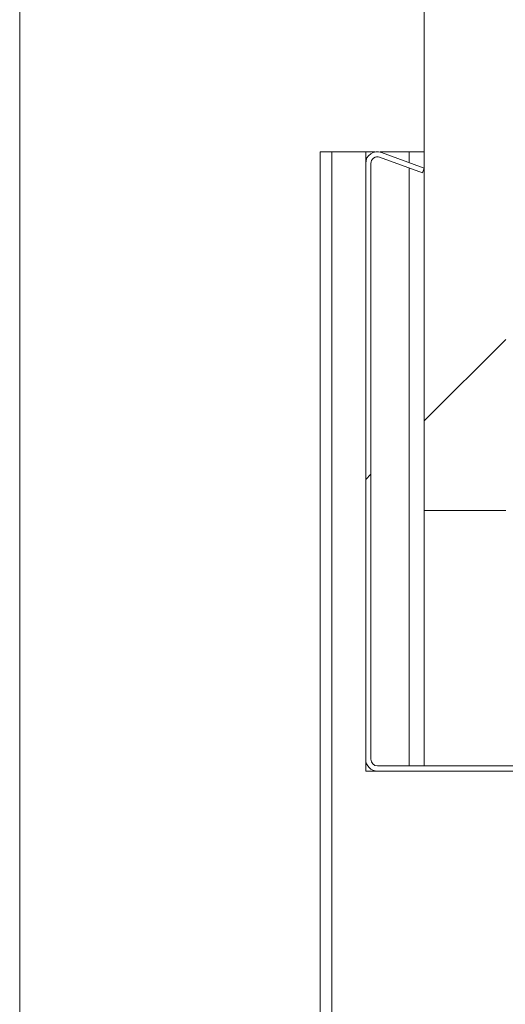
# Paper-space layout 'Sheet 2' of a CAD drawing. Units: millimetres. Extents: x 0 to 420, y 0 to 297.
# Drawn here: x 244 to 247, y 252 to 258 of the extents above; entities that cross this region are included whole.
import ezdxf

# ---------------------------------------------------------------- set-up
doc = ezdxf.new("R2010")
doc.units = ezdxf.units.MM

psp = doc.layouts.new('Sheet 2')

# ---------------------------------------------------------------- hatches: boundary and pattern name
at = {"linetype": 'Continuous', "lineweight": 18}
h = psp.add_hatch(dxfattribs=at)
h.set_pattern_fill('ANSI31', angle=3e-322, style=0)
h.paths.add_polyline_path([(246.6342, 272.765), (246.1342, 272.765), (246.1342, 254.565), (246.6342, 254.565)], flags=0)
h = psp.add_hatch(dxfattribs=at)
h.set_pattern_fill('ANSI31', style=0)
edge = h.paths.add_edge_path(flags=0)
edge.add_line((247.1742, 253.037), (247.1742, 253.765))
edge.add_line((247.1742, 253.765), (247.1422, 253.765))
edge.add_line((247.1422, 253.765), (247.1422, 253.037))
edge.add_arc((247.1022, 253.037), 0.04, 270, 360, ccw=False)
edge.add_line((247.1022, 252.997), (245.8462, 252.997))
edge.add_arc((245.8462, 253.037), 0.04, 180, 270, ccw=False)
edge.add_line((245.8062, 253.037), (245.8062, 256.6949))
edge.add_arc((245.8462, 256.6949), 0.04, 70, 180, ccw=False)
edge.add_line((245.8599, 256.7325), (246.1234, 256.6366))
edge.add_line((246.1234, 256.6366), (246.1343, 256.6666))
edge.add_line((246.1343, 256.6666), (245.8709, 256.7625))
edge.add_arc((245.8462, 256.6949), 0.072, 70, 180)
edge.add_line((245.7742, 256.6949), (245.7742, 253.037))
edge.add_arc((245.8462, 253.037), 0.072, 180, 270)
edge.add_line((245.8462, 252.965), (247.1022, 252.965))
edge.add_arc((247.1022, 253.037), 0.072, 270, 360)

# ---------------------------------------------------------------- linework, layer by layer
at = {"color": 7, "linetype": 'Continuous', "lineweight": 18}
for p, q in [((246.1342, 254.565), (246.1342, 272.765)), ((243.6488, 261.2972), (243.6488, 245.7098)), ((245.4942, 256.765), (245.4942, 204.245)), ((245.5662, 256.765), (245.4942, 256.765)), ((245.7742, 256.765), (245.5662, 256.765)), ((245.7742, 256.765), (245.7742, 256.6949)), ((245.7742, 256.765), (245.8302, 256.765)), ((245.8623, 256.765), (246.042, 256.765)), ((246.1343, 256.6666), (245.8709, 256.7625)), ((246.042, 256.765), (246.1342, 256.765)), ((245.7742, 256.6949), (245.7742, 253.037)), ((245.8062, 256.6949), (245.8062, 253.037)), ((246.1234, 256.6366), (245.8599, 256.7325)), ((246.1234, 256.6366), (246.1343, 256.6666)), ((246.1342, 254.565), (246.6342, 254.565)), ((246.1342, 254.565), (246.1342, 252.997)), ((245.7742, 253.037), (245.7742, 252.965)), ((247.1022, 252.997), (245.8462, 252.997)), ((245.7742, 252.965), (245.8462, 252.965)), ((247.1022, 252.965), (245.8462, 252.965))]:
    psp.add_line(p, q, dxfattribs=at)
at = {"color": 174, "linetype": 'Continuous', "lineweight": 18}
for p, q in [((245.5662, 256.765), (245.5662, 204.245)), ((246.042, 256.765), (246.042, 256.7003)), ((246.042, 256.6662), (246.042, 252.997))]:
    psp.add_line(p, q, dxfattribs=at)
at = {"color": 7, "linetype": 'Continuous', "lineweight": 18}
for centre, radius, start, end in [((245.8462, 256.6949), 0.072, 70, 180), ((245.8462, 256.6949), 0.04, 70, 180), ((245.8462, 253.037), 0.072, 180, 270), ((245.8462, 253.037), 0.04, 180, 270)]:
    psp.add_arc(centre, radius, start, end, dxfattribs=at)

doc.saveas('drawing.dxf')
